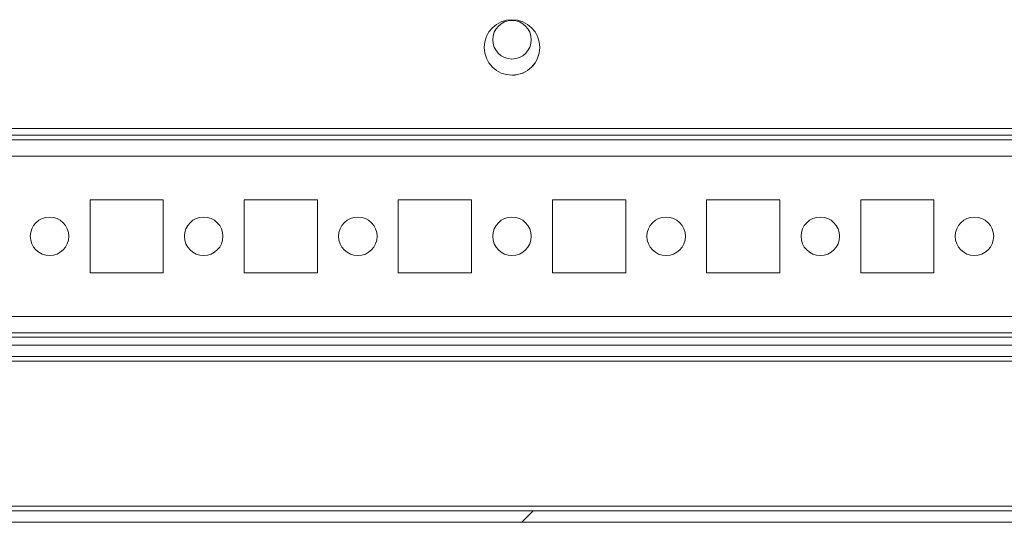
# Model space of a CAD drawing. Units: millimetres. Extents: x -3786 to 4614, y -3385 to 2555.
# Drawn here: x -3132 to -3004, y 1379 to 1444 of the extents above; entities that cross this region are included whole.
import ezdxf

# ---------------------------------------------------------------- set-up
doc = ezdxf.new("R2010")
doc.units = ezdxf.units.MM
doc.header["$LTSCALE"] = 5

msp = doc.modelspace()

# ---------------------------------------------------------------- hatches: boundary and pattern name
at = {"linetype": 'Continuous', "lineweight": 18}
h = msp.add_hatch(dxfattribs=at)
h.set_pattern_fill('ANSI32', scale=20, style=0)
h.set_pattern_definition([(45, (-4859.42, 1022.8), (-134.704, 134.704), []), (45, (-4769.61, 1022.8), (-134.704, 134.704), [])])
edge = h.paths.add_edge_path(flags=0)
edge.add_line((-2470.79088, 1400.34321), (-2472.29088, 1400.34321))
edge.add_line((-2472.29088, 1400.34321), (-2472.29088, 1380.94321))
edge.add_arc((-2472.89088, 1380.94321), 0.6, 270, 360, ccw=False)
edge.add_line((-2472.89088, 1380.34321), (-3265.69088, 1380.34321))
edge.add_arc((-3265.69088, 1380.94321), 0.6, 180, 270, ccw=False)
edge.add_line((-3266.29088, 1380.94321), (-3266.29088, 1399.74321))
edge.add_arc((-3265.69088, 1399.74321), 0.6, 90, 180, ccw=False)
edge.add_line((-3265.69088, 1400.34321), (-3252.79088, 1400.34321))
edge.add_line((-3252.79088, 1400.34321), (-3252.79088, 1401.84321))
edge.add_line((-3252.79088, 1401.84321), (-3265.69088, 1401.84321))
edge.add_ellipse((-3265.69088, 1399.74321), major_axis=(2.1, 0), ratio=1, start_angle=90, end_angle=180)
edge.add_line((-3267.79088, 1399.74321), (-3267.79088, 1380.94321))
edge.add_ellipse((-3265.69088, 1380.94321), major_axis=(2.1, 0), ratio=1, start_angle=180, end_angle=270)
edge.add_line((-3265.69088, 1378.84321), (-2472.89088, 1378.84321))
edge.add_ellipse((-2472.89088, 1380.94321), major_axis=(-2.1, 0), ratio=1, start_angle=90, end_angle=180)
edge.add_line((-2470.79088, 1380.94321), (-2470.79088, 1400.34321))

# ---------------------------------------------------------------- linework, layer by layer
at = {"color": 7, "linetype": 'Continuous', "lineweight": 18}
for p, q in [((-3239.79282, 1429.94321), (-2495.7928, 1429.94321)), ((-3221.29282, 1429.04321), (-2514.29283, 1429.04321)), ((-2515.69271, 1428.44321), (-3219.89089, 1428.44321)), ((-3122.54274, 1420.69321), (-3122.54274, 1411.19321)), ((-3113.04271, 1420.69321), (-3122.54274, 1420.69321)), ((-3113.04274, 1411.19321), (-3113.04274, 1420.69321)), ((-3113.04274, 1420.69321), (-3113.04271, 1420.69321)), ((-3113.04271, 1411.19321), (-3113.04271, 1420.69321)), ((-3102.54272, 1420.69321), (-3102.54272, 1411.19321)), ((-3093.04273, 1420.69321), (-3102.54272, 1420.69321)), ((-3093.04273, 1411.19321), (-3093.04273, 1420.69321)), ((-3082.54271, 1420.69321), (-3082.54271, 1411.19321)), ((-3073.04272, 1420.69321), (-3082.54271, 1420.69321)), ((-3073.04275, 1411.19321), (-3073.04275, 1420.69321)), ((-3073.04275, 1420.69321), (-3073.04272, 1420.69321)), ((-3073.04272, 1411.19321), (-3073.04272, 1420.69321)), ((-3062.54273, 1420.69321), (-3062.54273, 1411.19321)), ((-3053.04274, 1420.69321), (-3062.54273, 1420.69321)), ((-3053.04274, 1411.19321), (-3053.04274, 1420.69321)), ((-3042.54272, 1420.69321), (-3042.54272, 1411.19321)), ((-3033.04273, 1420.69321), (-3042.54272, 1420.69321)), ((-3033.04273, 1411.19321), (-3033.04273, 1420.69321)), ((-3022.54271, 1420.69321), (-3022.54271, 1411.19321)), ((-3013.04271, 1420.69321), (-3022.54271, 1420.69321)), ((-3013.04273, 1411.19321), (-3013.04273, 1420.69321)), ((-3013.04273, 1420.69321), (-3013.04271, 1420.69321)), ((-3013.04271, 1411.19321), (-3013.04271, 1420.69321)), ((-3122.54274, 1411.19321), (-3113.04271, 1411.19321)), ((-3113.04274, 1411.19321), (-3113.04271, 1411.19321)), ((-3102.54272, 1411.19321), (-3093.04273, 1411.19321)), ((-3082.54271, 1411.19321), (-3073.04272, 1411.19321)), ((-3073.04275, 1411.19321), (-3073.04272, 1411.19321)), ((-3062.54273, 1411.19321), (-3053.04274, 1411.19321)), ((-3042.54272, 1411.19321), (-3033.04273, 1411.19321)), ((-3022.54271, 1411.19321), (-3013.04271, 1411.19321)), ((-3013.04273, 1411.19321), (-3013.04271, 1411.19321)), ((-3217.79188, 1403.44321), (-2515.69271, 1403.44321)), ((-2981.626, 1401.84321), (-3217.79188, 1401.84321)), ((-2982.09214, 1400.34322), (-3217.79188, 1400.34322)), ((-3265.69089, 1380.34321), (-2472.89088, 1380.34321)), ((-3265.69089, 1378.84321), (-2472.89088, 1378.84321))]:
    msp.add_line(p, q, dxfattribs=at)
at = {"color": 8, "linetype": 'Continuous', "lineweight": 18}
for p, q in [((-3217.79087, 1426.34321), (-2517.79273, 1426.34321)), ((-3217.79087, 1405.54321), (-2517.79273, 1405.54321)), ((-3217.79188, 1402.84321), (-2510.29297, 1402.84321)), ((-3217.79194, 1399.74321), (-2982.09214, 1399.74321)), ((-3002.09282, 1380.94322), (-3264.94309, 1380.94322))]:
    msp.add_line(p, q, dxfattribs=at)
at = {"color": 7, "linetype": 'Continuous', "lineweight": 18}
for centre, radius in [((-3067.79281, 1440.44321), 3.6), ((-3067.79282, 1441.44321), 2.5), ((-3127.79272, 1415.94321), 2.5), ((-3107.79272, 1415.94321), 2.5), ((-3087.79272, 1415.94321), 2.5), ((-3067.79272, 1415.94321), 2.5), ((-3047.79272, 1415.94321), 2.5), ((-3027.79272, 1415.94321), 2.5), ((-3007.79272, 1415.94321), 2.5)]:
    msp.add_circle(centre, radius, dxfattribs=at)
for centre, radius, start, end in [((-3067.79283, 1441.44321), 2.5, 270, 90), ((-3067.79282, 1440.44321), 3.6, 0.0084766, 90), ((-3067.79282, 1440.44321), 3.6, 270, 0.0084766), ((-3127.79273, 1415.94321), 2.5, 270, 90), ((-3107.79273, 1415.94321), 2.5, 270, 90), ((-3087.79273, 1415.94321), 2.5, 270, 90), ((-3067.79273, 1415.94321), 2.5, 270, 90), ((-3047.79273, 1415.94321), 2.5, 270, 90), ((-3027.79273, 1415.94321), 2.5, 270, 90), ((-3007.79273, 1415.94321), 2.5, 270, 90)]:
    msp.add_arc(centre, radius, start, end, dxfattribs=at)

doc.saveas('drawing.dxf')
